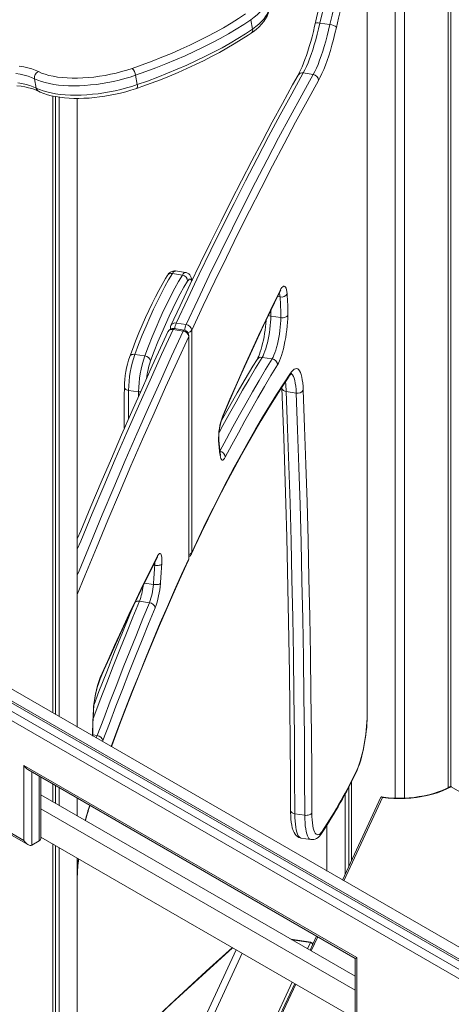
# Model space of a CAD drawing. Units: millimetres. Extents: x -10203 to 16737, y -8135 to 2312.
# Drawn here: x 6409 to 6784, y -4533 to -3675 of the extents above; entities that cross this region are included whole.
import ezdxf

# ---------------------------------------------------------------- set-up
doc = ezdxf.new("R2010")
doc.units = ezdxf.units.MM

msp = doc.modelspace()

# ---------------------------------------------------------------- linework, layer by layer
at = {"color": 7, "linetype": 'Continuous', "lineweight": 15}
for p, q in [((6743.54, -4353.18), (6743.54, -3181.27)), ((6781.53, -4344.14), (6781.53, -3177.22)), ((6784, -4342.85), (6784, -3177.35)), ((6735.54, -4353.17), (6735.54, -3183.56)), ((6711.04, -4280.93), (6711.04, -3597.93)), ((6711.21, -4280.19), (6711.21, -3597.18)), ((6611.33, -3683.35), (6609.83, -3675.22)), ((6669.96, -3678.16), (6678.66, -3679.5)), ((6655.39, -3721.62), (6664.09, -3722.97)), ((6423.1, -3734.83), (6421.61, -3726.7)), ((6509.44, -3723.67), (6510.94, -3731.8)), ((6437.41, -4278.97), (6437.41, -3741.71)), ((6439.88, -4280.4), (6439.88, -3742.22)), ((6443.06, -4282.24), (6443.06, -3742.73)), ((6458.8, -4291.32), (6458.8, -3743.78)), ((6541.51, -3896.35), (6550.2, -3897.7)), ((6552.96, -3895.41), (6544.27, -3894.07)), ((6627.19, -3933.38), (6635.88, -3934.72)), ((6539.82, -3943.56), (6539.82, -3944.76)), ((6551.68, -3945.54), (6542.99, -3944.2)), ((6544.82, -3939.47), (6553.51, -3940.82)), ((6542.23, -3945.06), (6550.92, -3946.4)), ((6555.75, -3951.23), (6555.75, -4144.78)), ((6555.92, -4144.03), (6555.92, -3950.48)), ((6558.34, -3945.65), (6558.34, -4139.2)), ((6508.83, -3966.75), (6517.52, -3968.1)), ((6619.67, -3969.32), (6628.36, -3970.67)), ((6636.91, -3995.31), (6636.94, -3996.02)), ((6503.42, -3998.05), (6512.12, -3999.39)), ((6640.65, -3999.06), (6649.35, -4000.4)), ((5988.34, -4019.73), (7148.43, -4689.44)), ((7148.43, -4699.8), (5987.3, -4029.5)), ((5977.4, -4032.82), (7144.12, -4706.36)), ((7137.05, -4710.44), (5977.4, -4040.98)), ((6512.92, -4181.68), (6521.61, -4183.02)), ((6472.28, -4299.11), (6472.26, -4298.06)), ((6412.27, -4324.69), (6702.18, -4492.05)), ((6412.27, -4390.01), (6412.27, -4324.69)), ((6415.8, -4328.42), (6700.72, -4492.9)), ((6427.17, -4387.19), (6427.17, -4334.98)), ((6697.56, -4407.29), (6697.56, -4338.67)), ((6437.41, -4356.35), (6437.41, -4340.89)), ((6439.88, -4357.78), (6439.88, -4342.32)), ((6443.06, -4359.62), (6443.06, -4344.16)), ((6695.09, -4412.62), (6695.09, -4343.54)), ((6340.09, -4350.04), (6415.8, -4393.75)), ((6341.56, -4349.19), (6412.27, -4390.01)), ((6700.72, -4508.36), (6427.17, -4350.44)), ((6458.8, -4368.7), (6458.8, -4353.24)), ((6723.05, -4352.39), (6689.56, -4424.54)), ((6691.9, -4419.48), (6691.9, -4349.62)), ((6700.72, -4520.61), (6427.17, -4362.69)), ((6469.67, -4360.03), (6469.82, -4359.61)), ((6648.12, -4366.79), (6656.81, -4368.13)), ((6676.04, -4376.87), (6676.04, -4416.74)), ((6419.34, -4394.1), (6425.7, -4390.42)), ((6700.72, -4545.1), (6427.17, -4387.19)), ((6653.42, -4387.95), (6662.11, -4389.29)), ((6437.41, -4878.99), (6437.41, -4393.1)), ((6439.88, -4873.88), (6439.88, -4394.52)), ((6443.06, -4875.72), (6443.06, -4396.36)), ((6458.8, -4858.23), (6458.8, -4405.44)), ((6662.01, -4478.69), (6644.69, -4476.01)), ((6666.89, -4473.37), (6663.67, -4480.31)), ((6663.7, -4480.97), (6663.7, -4480.67)), ((6700.72, -4492.9), (6700.72, -4558.22)), ((6702.18, -4492.05), (6702.18, -4557.38))]:
    msp.add_line(p, q, dxfattribs=at)
at = {"color": 8, "linetype": 'Continuous', "lineweight": 15}
for p, q in [((6633.03, -3916.39), (6635.25, -3916.74)), ((6512.09, -4003.39), (6512.12, -3999.39)), ((7148.43, -4701.5), (5983.76, -4029.14)), ((6525.04, -4150.28), (6526.18, -4150.46)), ((6517.28, -4165.93), (6525.01, -4167.12)), ((6472.09, -4298.84), (6472.09, -4298.99)), ((6472.26, -4298.2), (6476.06, -4298.79)), ((6480.76, -4304), (6481.1, -4303.12)), ((6419.34, -4330.46), (6419.34, -4394.1)), ((6425.7, -4390.42), (6425.7, -4334.14)), ((7221.41, -4595.71), (6784.28, -4343.36)), ((6724.38, -4352.62), (6690.7, -4425.2)), ((6661.7, -4479.04), (6645.61, -4476.55)), ((6668.03, -4474.03), (6662.37, -4486.22)), ((6659.21, -4484.4), (6661.7, -4479.04)), ((6663.63, -4480.97), (6661.44, -4485.69)), ((6663.63, -4481.22), (6663.63, -4480.97)), ((6458.8, -4783.18), (6597.07, -4485.27)), ((6602.32, -4488.3), (6458.8, -4797.52)), ((6495.54, -4837.04), (6645.76, -4513.38)), ((6647.99, -4514.67), (6498.58, -4836.57)), ((6648.92, -4515.2), (6499.85, -4836.37))]:
    msp.add_line(p, q, dxfattribs=at)
at = {"color": 7, "linetype": 'Continuous', "lineweight": 15, "flags": 128}
for points in [[(6691.46, -3592.97), (6690.36, -3595.73), (6688.26, -3601.18), (6686.19, -3606.85), (6684.13, -3612.73), (6682.1, -3618.81), (6680.1, -3625.09), (6678.12, -3631.55), (6676.18, -3638.18), (6674.27, -3644.98), (6672.39, -3651.94), (6670.56, -3659.04), (6668.76, -3666.27), (6667.02, -3673.63), (6665.85, -3678.73)], [(6695.96, -3591.06), (6693.64, -3596.98), (6691.33, -3603.18), (6689.04, -3609.66), (6686.77, -3616.4), (6684.53, -3623.39), (6682.32, -3630.61), (6680.14, -3638.06), (6678.01, -3645.72), (6675.92, -3653.58), (6673.88, -3661.61), (6671.9, -3669.81), (6669.96, -3678.16)], [(6678.66, -3679.5), (6680.59, -3671.15), (6682.58, -3662.96), (6684.62, -3654.92), (6686.7, -3647.07), (6688.84, -3639.41), (6691.01, -3631.96), (6693.22, -3624.73), (6695.46, -3617.74), (6697.73, -3611), (6700.02, -3604.53), (6702.33, -3598.32), (6704.66, -3592.41)], [(6709.62, -3596.94), (6707.35, -3602.71), (6705.09, -3608.76), (6702.86, -3615.08), (6700.64, -3621.66), (6698.46, -3628.48), (6696.3, -3635.53), (6694.18, -3642.8), (6692.1, -3650.27), (6690.06, -3657.94), (6688.07, -3665.78), (6686.13, -3673.78), (6684.25, -3681.92)], [(6506.52, -3717.67), (6515.34, -3714.54), (6524, -3711.3), (6532.48, -3707.97), (6540.77, -3704.53), (6548.86, -3701.01), (6556.74, -3697.4), (6564.39, -3693.7), (6571.81, -3689.93), (6578.99, -3686.09), (6585.92, -3682.17), (6592.58, -3678.2), (6598.97, -3674.17), (6605.08, -3670.09)], [(6610.24, -3686.86), (6611.75, -3685.79), (6614.47, -3683.68), (6616.93, -3681.51), (6619.13, -3679.26), (6621.05, -3676.94), (6622.65, -3674.57), (6623.91, -3672.17), (6624.82, -3669.76), (6625.37, -3667.38), (6625.57, -3665.06), (6625.43, -3662.82), (6625.29, -3662.13)], [(6609.83, -3675.22), (6603.61, -3679.38), (6597.1, -3683.48), (6590.31, -3687.53), (6583.26, -3691.51), (6575.95, -3695.42), (6568.39, -3699.27), (6560.59, -3703.03), (6552.57, -3706.71), (6544.33, -3710.3), (6535.89, -3713.8), (6527.25, -3717.19), (6518.43, -3720.49), (6509.44, -3723.67)], [(6665.84, -3678.73), (6665.36, -3680.86), (6664.25, -3685.5), (6663.1, -3690.01), (6661.92, -3694.36), (6660.7, -3698.54), (6659.47, -3702.53), (6658.21, -3706.32), (6656.95, -3709.88), (6655.68, -3713.2), (6654.42, -3716.27), (6653.16, -3719.07), (6651.94, -3721.58), (6650.88, -3723.56)], [(6669.96, -3678.16), (6668.8, -3683.14), (6667.59, -3687.97), (6666.34, -3692.64), (6665.04, -3697.12), (6663.71, -3701.39), (6662.36, -3705.43), (6660.98, -3709.23), (6659.59, -3712.76), (6658.19, -3716.02), (6656.79, -3718.97), (6655.39, -3721.62)], [(6510.48, -3735.04), (6514.84, -3733.51), (6523.01, -3730.54), (6531.05, -3727.48), (6538.93, -3724.33), (6546.64, -3721.1), (6554.19, -3717.79), (6561.55, -3714.39), (6568.73, -3710.93), (6575.71, -3707.39), (6582.49, -3703.79), (6589.06, -3700.12), (6595.41, -3696.39), (6601.53, -3692.61), (6607.42, -3688.78), (6610.24, -3686.86)], [(6510.94, -3731.8), (6519.93, -3728.62), (6528.75, -3725.32), (6537.38, -3721.92), (6545.83, -3718.43), (6554.07, -3714.84), (6562.09, -3711.16), (6569.89, -3707.4), (6577.44, -3703.55), (6584.76, -3699.64), (6591.81, -3695.65), (6598.6, -3691.61), (6605.11, -3687.51), (6611.33, -3683.35)], [(6664.09, -3722.97), (6665.48, -3720.32), (6666.89, -3717.36), (6668.28, -3714.11), (6669.68, -3710.58), (6671.05, -3706.78), (6672.41, -3702.74), (6673.74, -3698.46), (6675.03, -3693.98), (6676.29, -3689.32), (6677.5, -3684.48), (6678.66, -3679.5)], [(6684.25, -3681.92), (6683.01, -3687.21), (6681.73, -3692.35), (6680.39, -3697.3), (6679.02, -3702.06), (6677.61, -3706.6), (6676.17, -3710.9), (6674.7, -3714.93), (6673.23, -3718.68), (6671.74, -3722.14), (6670.25, -3725.28), (6668.77, -3728.09)], [(6678.66, -3679.5), (6680.3, -3679.84), (6681.84, -3680.34), (6683.11, -3680.92), (6683.96, -3681.54), (6684.21, -3681.86), (6684.25, -3681.92)], [(6408.31, -3715.63), (6412.15, -3716.32), (6415.75, -3717.15), (6419.1, -3718.12), (6422.17, -3719.23), (6424.96, -3720.48)], [(6424.96, -3720.48), (6427.71, -3721.7), (6430.76, -3722.78), (6434.09, -3723.73), (6437.69, -3724.52), (6441.52, -3725.16), (6445.58, -3725.65), (6449.84, -3725.97), (6454.27, -3726.13), (6458.84, -3726.13), (6463.53, -3725.97), (6468.32, -3725.65), (6473.16, -3725.17), (6478.05, -3724.53), (6482.94, -3723.73), (6487.81, -3722.79), (6492.63, -3721.71), (6497.37, -3720.49), (6502.01, -3719.14), (6506.52, -3717.67)], [(6655.39, -3721.62), (6645.38, -3739.7), (6635.36, -3758.13), (6625.32, -3776.91), (6615.28, -3796.04), (6605.23, -3815.51), (6595.17, -3835.33), (6585.1, -3855.48), (6575.04, -3875.98), (6564.97, -3896.81), (6554.89, -3917.98), (6544.82, -3939.47)], [(6421.61, -3726.7), (6418.91, -3725.5), (6415.93, -3724.44), (6412.66, -3723.51), (6409.14, -3722.73), (6405.39, -3722.09)], [(6406.89, -3730.22), (6410.64, -3730.85), (6414.16, -3731.64), (6417.42, -3732.57), (6420.41, -3733.63), (6423.1, -3734.83)], [(6509.44, -3723.67), (6504.84, -3725.18), (6500.1, -3726.58), (6495.26, -3727.84), (6490.34, -3728.98), (6485.37, -3729.97), (6480.36, -3730.83), (6475.36, -3731.53), (6470.38, -3732.09), (6465.46, -3732.49), (6460.61, -3732.73), (6455.86, -3732.82), (6451.24, -3732.75), (6446.78, -3732.52), (6442.49, -3732.13), (6438.39, -3731.59), (6434.52, -3730.9), (6430.89, -3730.06), (6427.51, -3729.08), (6424.41, -3727.96), (6421.61, -3726.7)], [(6650.88, -3723.56), (6646.21, -3731.94), (6637.33, -3748.1), (6628.44, -3764.53), (6619.55, -3781.23), (6610.64, -3798.2), (6601.74, -3815.44), (6592.83, -3832.95), (6583.91, -3850.73), (6574.99, -3868.77), (6566.07, -3887.08), (6557.15, -3905.64), (6548.23, -3924.47), (6540.28, -3941.45)], [(6553.51, -3940.82), (6563.59, -3919.32), (6573.66, -3898.15), (6583.73, -3877.32), (6593.8, -3856.83), (6603.86, -3836.67), (6613.92, -3816.85), (6623.97, -3797.38), (6634.01, -3778.26), (6644.05, -3759.48), (6654.07, -3741.05), (6664.09, -3722.97)], [(6668.77, -3728.09), (6658.77, -3746.15), (6648.76, -3764.55), (6638.73, -3783.31), (6628.7, -3802.41), (6618.67, -3821.85), (6608.62, -3841.64), (6598.57, -3861.77), (6588.52, -3882.24), (6578.46, -3903.04), (6568.4, -3924.18), (6558.34, -3945.65)], [(6406.26, -3732.74), (6409.8, -3733.21), (6413.14, -3733.79), (6416.25, -3734.48), (6419.11, -3735.28), (6421.71, -3736.16), (6424.04, -3737.11), (6425.06, -3737.6)], [(6423.1, -3734.83), (6425.91, -3736.08), (6429.01, -3737.21), (6432.38, -3738.19), (6436.02, -3739.03), (6439.89, -3739.72), (6443.98, -3740.26), (6448.27, -3740.64), (6452.74, -3740.87), (6457.36, -3740.95), (6462.11, -3740.86), (6466.95, -3740.61), (6471.88, -3740.21), (6476.86, -3739.66), (6481.86, -3738.95), (6486.86, -3738.1), (6491.84, -3737.1), (6496.76, -3735.97), (6501.6, -3734.7), (6506.33, -3733.31), (6510.94, -3731.8)], [(6425.06, -3737.6), (6426.53, -3738.29), (6429.52, -3739.5), (6432.74, -3740.55), (6436.17, -3741.46), (6439.79, -3742.21), (6443.58, -3742.82), (6447.53, -3743.28), (6451.63, -3743.59), (6455.85, -3743.76), (6460.17, -3743.79), (6464.59, -3743.68), (6469.08, -3743.43), (6473.63, -3743.04), (6478.21, -3742.52), (6482.8, -3741.86), (6487.39, -3741.08), (6491.96, -3740.16), (6496.48, -3739.13), (6500.94, -3737.98), (6505.31, -3736.72), (6509.36, -3735.42), (6510.48, -3735.04)], [(6537.03, -3898.22), (6535.52, -3900.72), (6532.62, -3905.73), (6529.72, -3911), (6526.82, -3916.55), (6523.93, -3922.35), (6521.03, -3928.41), (6518.15, -3934.73), (6515.27, -3941.29), (6512.4, -3948.09), (6509.54, -3955.13), (6506.7, -3962.4), (6504.36, -3968.57)], [(6541.51, -3896.35), (6538.26, -3901.82), (6535, -3907.65), (6531.73, -3913.85), (6528.45, -3920.4), (6525.17, -3927.3), (6521.89, -3934.54), (6518.61, -3942.11), (6515.34, -3950.01), (6512.08, -3958.23), (6508.83, -3966.75)], [(6517.52, -3968.1), (6520.77, -3959.57), (6524.03, -3951.36), (6527.3, -3943.46), (6530.58, -3935.88), (6533.86, -3928.64), (6537.14, -3921.74), (6540.42, -3915.19), (6543.69, -3908.99), (6546.95, -3903.16), (6550.2, -3897.7)], [(6558.75, -3902.32), (6558.54, -3901.33), (6558, -3899.7), (6557.41, -3898.53), (6556.69, -3897.53), (6555.8, -3896.67), (6554.74, -3895.99), (6553.55, -3895.54), (6552.95, -3895.45)], [(6554.82, -3902.93), (6551.61, -3908.32), (6548.4, -3914.08), (6545.17, -3920.19), (6541.93, -3926.66), (6538.69, -3933.47), (6535.45, -3940.62), (6532.22, -3948.09), (6528.99, -3955.89), (6525.77, -3964), (6522.57, -3972.41)], [(6635.28, -3911.04), (6636.05, -3909.63), (6636.8, -3908.53), (6637.53, -3907.77), (6638.22, -3907.35), (6638.86, -3907.27), (6639.45, -3907.55), (6639.98, -3908.17), (6640.44, -3909.12), (6640.83, -3910.41), (6641.13, -3911.99), (6641.34, -3913.86)], [(6585.15, -4021.33), (6588.56, -4013.39), (6595.04, -3998.5), (6601.52, -3983.87), (6608, -3969.49), (6614.49, -3955.37), (6620.97, -3941.5), (6627.45, -3927.9), (6633.59, -3915.26), (6634.94, -3912.5)], [(6585.38, -4020.11), (6591.61, -4005.66), (6597.85, -3991.44), (6604.08, -3977.45), (6610.32, -3963.69), (6616.56, -3950.17), (6622.8, -3936.89), (6629.04, -3923.84), (6635.28, -3911.04)], [(6634.94, -3912.5), (6635.23, -3911.94), (6635.61, -3911.29), (6635.86, -3910.92), (6635.96, -3910.8), (6635.96, -3910.81)], [(6627.19, -3933.38), (6627.12, -3936.01), (6626.96, -3938.8), (6626.71, -3941.71), (6626.37, -3944.7), (6625.94, -3947.72), (6625.43, -3950.73), (6624.86, -3953.68), (6624.22, -3956.54), (6623.53, -3959.25), (6622.8, -3961.77), (6622.03, -3964.07), (6621.25, -3966.12), (6620.46, -3967.88), (6619.67, -3969.32)], [(6628.36, -3970.67), (6629.15, -3969.22), (6629.94, -3967.46), (6630.73, -3965.42), (6631.49, -3963.12), (6632.22, -3960.59), (6632.91, -3957.88), (6633.55, -3955.03), (6634.13, -3952.08), (6634.63, -3949.06), (6635.06, -3946.04), (6635.4, -3943.05), (6635.66, -3940.14), (6635.82, -3937.35), (6635.88, -3934.72)], [(6642, -3932.76), (6641.93, -3935.7), (6641.77, -3938.81), (6641.5, -3942.05), (6641.14, -3945.38), (6640.69, -3948.76), (6640.15, -3952.14), (6639.54, -3955.49), (6638.86, -3958.74), (6638.12, -3961.88), (6637.33, -3964.84), (6636.49, -3967.6), (6635.63, -3970.11), (6634.75, -3972.35), (6633.87, -3974.29), (6632.98, -3975.89)], [(6642, -3932.76), (6641.66, -3933.28), (6641.14, -3933.74), (6640.47, -3934.14), (6639.67, -3934.46), (6638.78, -3934.68), (6637.83, -3934.8), (6636.85, -3934.82), (6635.88, -3934.72)], [(6623.22, -3936.77), (6623.2, -3937.12), (6622.96, -3939.92), (6622.64, -3942.8), (6622.25, -3945.72), (6621.8, -3948.66), (6621.28, -3951.57), (6620.71, -3954.41), (6620.09, -3957.16), (6619.43, -3959.77), (6618.75, -3962.22), (6618.05, -3964.47), (6617.35, -3966.48), (6616.66, -3968.23), (6616.01, -3969.68), (6615.42, -3970.81), (6615.19, -3971.2)], [(6537.69, -3947.04), (6533, -3957.2), (6524.07, -3976.73), (6515.15, -3996.51), (6506.24, -4016.54), (6497.32, -4036.82), (6488.41, -4057.35), (6479.51, -4078.14), (6470.61, -4099.16), (6461.71, -4120.43), (6458.8, -4127.5)], [(6582.81, -4051.17), (6588.53, -4040.42), (6594.24, -4029.87), (6599.95, -4019.51), (6605.65, -4009.35), (6611.34, -3999.38), (6617.02, -3989.61), (6622.7, -3980.04), (6628.36, -3970.67)], [(6615.19, -3971.2), (6611.63, -3977.06), (6604.85, -3988.45), (6598.05, -4000.11), (6591.25, -4012.05), (6584.43, -4024.27), (6583.82, -4025.4)], [(6632.98, -3975.89), (6627.33, -3985.25), (6621.67, -3994.8), (6616, -4004.54), (6610.32, -4014.49), (6604.63, -4024.63), (6598.94, -4034.96), (6593.24, -4045.49), (6587.54, -4056.21)], [(6644.3, -3983.14), (6645.44, -3981.6), (6646.56, -3980.43), (6647.64, -3979.61), (6648.68, -3979.18), (6649.66, -3979.11), (6650.59, -3979.42), (6651.46, -3980.11), (6652.25, -3981.16), (6652.97, -3982.57), (6653.61, -3984.33), (6654.16, -3986.44), (6654.63, -3988.87), (6655, -3991.6), (6655.28, -3994.63), (6655.46, -3997.92)], [(6558.04, -4140.57), (6561.1, -4134.03), (6566.91, -4121.84), (6572.72, -4109.9), (6578.52, -4098.24), (6584.32, -4086.84), (6590.1, -4075.71), (6595.88, -4064.85), (6601.65, -4054.27), (6607.41, -4043.97), (6613.16, -4033.95), (6618.89, -4024.21), (6624.61, -4014.75), (6630.31, -4005.58), (6636, -3996.69), (6641.66, -3988.09), (6643.61, -3985.19)], [(6558.34, -4139.2), (6564.52, -4126.08), (6570.71, -4113.25), (6576.89, -4100.72), (6583.07, -4088.48), (6589.24, -4076.55), (6595.4, -4064.92), (6601.56, -4053.6), (6607.71, -4042.59), (6613.84, -4031.89), (6619.96, -4021.5), (6626.07, -4011.43), (6632.16, -4001.68), (6638.24, -3992.25), (6644.3, -3983.14)], [(6643.61, -3985.19), (6644.04, -3984.59), (6644.66, -3983.82), (6645.12, -3983.36), (6645.34, -3983.18), (6645.32, -3983.19)], [(6499.72, -3995.32), (6499.67, -4002.7), (6499.65, -4016.6), (6499.71, -4030.32), (6499.72, -4031.36)], [(6636.94, -3996.02), (6637.51, -4010.93), (6638.54, -4039.41), (6639.48, -4068.09), (6640.34, -4096.96), (6641.12, -4126.04), (6641.82, -4155.31), (6642.43, -4184.77), (6642.97, -4214.43), (6643.42, -4244.27), (6643.79, -4274.3), (6644.08, -4304.52), (6644.29, -4334.92), (6644.41, -4363.98)], [(6640.65, -3999.06), (6641.86, -4031.24), (6642.95, -4063.67), (6643.95, -4096.37), (6644.84, -4129.31), (6645.62, -4162.51), (6646.3, -4195.96), (6646.87, -4229.64), (6647.34, -4263.58), (6647.71, -4297.75), (6647.96, -4332.15), (6648.12, -4366.79)], [(6656.81, -4368.13), (6656.66, -4333.5), (6656.4, -4299.09), (6656.03, -4264.92), (6655.57, -4230.99), (6654.99, -4197.3), (6654.31, -4163.86), (6653.53, -4130.66), (6652.64, -4097.71), (6651.65, -4065.02), (6650.55, -4032.58), (6649.35, -4000.4)], [(6655.46, -3997.92), (6656.67, -4030.13), (6657.76, -4062.6), (6658.76, -4095.33), (6659.65, -4128.32), (6660.43, -4161.55), (6661.11, -4195.03), (6661.69, -4228.76), (6662.16, -4262.73), (6662.52, -4296.94), (6662.78, -4331.38), (6662.94, -4366.05)], [(6587.54, -4056.21), (6586.78, -4057.47), (6586.05, -4058.32), (6585.35, -4058.75), (6584.72, -4058.74), (6584.16, -4058.3), (6583.68, -4057.43), (6583.3, -4056.15), (6583.02, -4054.5)], [(6532.28, -4149.36), (6532.36, -4147.27), (6532.35, -4145.38), (6532.24, -4143.72), (6532.04, -4142.33), (6531.75, -4141.26), (6531.39, -4140.52), (6530.95, -4140.14), (6530.45, -4140.12), (6529.9, -4140.46), (6529.31, -4141.16), (6528.71, -4142.2)], [(6478.55, -4249.43), (6481.97, -4241.69), (6488.45, -4227.2), (6494.94, -4212.97), (6501.42, -4198.99), (6507.9, -4185.28), (6514.38, -4171.83), (6520.86, -4158.64), (6526.99, -4146.39), (6528.34, -4143.71)], [(6528.71, -4142.2), (6522.48, -4154.6), (6516.24, -4167.25), (6510, -4180.14), (6503.76, -4193.27), (6497.52, -4206.64), (6491.28, -4220.25), (6485.04, -4234.09), (6478.81, -4248.16)], [(6488.42, -4308.42), (6489.85, -4304.55), (6495.61, -4289.33), (6501.37, -4274.34), (6507.15, -4259.58), (6512.93, -4245.05), (6518.72, -4230.77), (6524.52, -4216.72), (6530.32, -4202.92), (6536.13, -4189.37), (6541.94, -4176.07), (6547.76, -4163.02), (6553.57, -4150.23), (6555.46, -4146.13)], [(6526.18, -4150.46), (6526.06, -4152.52), (6525.92, -4154.58), (6525.79, -4156.65), (6525.64, -4158.73), (6525.49, -4160.82), (6525.34, -4162.91), (6525.17, -4165.01), (6525.01, -4167.12)], [(6526.18, -4150.46), (6527.15, -4150.57), (6528.13, -4150.61), (6529.08, -4150.56), (6529.97, -4150.45), (6530.76, -4150.26), (6531.43, -4150.01), (6531.94, -4149.7), (6532.28, -4149.36)], [(6528.34, -4143.71), (6528.5, -4143.41), (6528.63, -4143.22), (6528.61, -4143.23)], [(6531.07, -4166.41), (6531.24, -4164.25), (6531.41, -4162.1), (6531.57, -4159.95), (6531.72, -4157.82), (6531.87, -4155.69), (6532.01, -4153.57), (6532.15, -4151.46), (6532.28, -4149.36)], [(6525.01, -4167.12), (6525.97, -4167.24), (6526.95, -4167.3), (6527.9, -4167.29), (6528.78, -4167.22), (6529.57, -4167.09), (6530.23, -4166.91), (6530.74, -4166.68), (6531.07, -4166.41)], [(6521.61, -4183.02), (6515.9, -4196.91), (6510.19, -4210.97), (6504.48, -4225.19), (6498.78, -4239.58), (6493.09, -4254.14), (6487.41, -4268.86), (6481.73, -4283.74), (6476.06, -4298.79)], [(6506.44, -4188.36), (6504.82, -4192.29), (6498.02, -4208.98), (6491.22, -4225.92), (6484.43, -4243.09), (6477.65, -4260.49), (6473.36, -4271.68)], [(6481.1, -4303.12), (6486.76, -4288.1), (6492.42, -4273.25), (6498.09, -4258.57), (6503.77, -4244.04), (6509.46, -4229.68), (6515.15, -4215.49), (6520.85, -4201.47), (6526.55, -4187.61)], [(6702, -4329.7), (6702.38, -4328.82), (6703.36, -4326.35), (6704.28, -4323.71), (6705.17, -4320.9), (6706, -4317.95), (6706.79, -4314.87), (6707.53, -4311.68), (6708.21, -4308.41), (6708.83, -4305.07), (6709.39, -4301.69), (6709.88, -4298.31), (6710.3, -4294.94), (6710.64, -4291.61), (6710.91, -4288.36), (6711.09, -4285.19), (6711.19, -4282.15), (6711.21, -4280.19)], [(6702.27, -4328.4), (6703.2, -4326.16), (6704.11, -4323.65), (6705, -4320.9), (6705.86, -4317.93), (6706.68, -4314.78), (6707.45, -4311.48), (6708.16, -4308.06), (6708.8, -4304.56), (6709.38, -4301.02), (6709.88, -4297.47), (6710.29, -4293.96), (6710.62, -4290.51), (6710.85, -4287.17), (6710.99, -4283.96), (6711.04, -4280.93)], [(6784.29, -4342.69), (6783.34, -4343.22), (6780.01, -4344.91), (6776.48, -4346.46), (6772.77, -4347.87), (6768.88, -4349.13), (6764.85, -4350.23), (6760.69, -4351.17), (6756.42, -4351.94), (6752.07, -4352.53), (6747.65, -4352.95), (6743.19, -4353.2), (6738.71, -4353.26), (6734.23, -4353.14), (6729.78, -4352.84), (6725.38, -4352.37), (6723.55, -4352.1)], [(6784.28, -4343.36), (6780.53, -4345.24), (6776.55, -4346.95), (6772.36, -4348.49), (6767.97, -4349.84), (6763.42, -4350.99), (6758.74, -4351.94), (6753.94, -4352.68), (6749.06, -4353.21), (6744.12, -4353.53), (6739.16, -4353.63), (6734.19, -4353.51), (6729.26, -4353.17), (6724.38, -4352.62)], [(6784.3, -4342.71), (6784.3, -4342.69), (6784.29, -4342.91), (6784.28, -4343.35), (6784.28, -4343.36)], [(6723.06, -4352.39), (6723.15, -4352.24), (6723.43, -4352.11), (6723.91, -4352.25), (6724.38, -4352.62), (6724.38, -4352.62)], [(6644.41, -4363.98), (6644.43, -4365.63), (6644.53, -4368.69), (6644.72, -4371.57), (6645.01, -4374.26), (6645.4, -4376.78), (6645.92, -4379.12), (6646.6, -4381.32), (6647.42, -4383.19), (6648.31, -4384.64), (6649.27, -4385.78), (6650.36, -4386.7), (6651.57, -4387.4), (6652.9, -4387.85), (6653.43, -4387.91)], [(6662.94, -4366.05), (6662.59, -4366.59), (6662.07, -4367.08), (6661.4, -4367.5), (6660.61, -4367.83), (6659.71, -4368.07), (6658.76, -4368.2), (6657.78, -4368.22), (6656.81, -4368.13)], [(6662.94, -4366.05), (6662.99, -4369.23), (6663.14, -4372.17), (6663.38, -4374.86), (6663.72, -4377.27), (6664.14, -4379.39), (6664.64, -4381.19), (6665.23, -4382.67), (6665.89, -4383.81), (6666.62, -4384.6), (6667.41, -4385.03), (6668.27, -4385.11), (6669.17, -4384.82), (6670.12, -4384.18), (6671.1, -4383.19), (6672.11, -4381.86)], [(6662.12, -4389.26), (6663.09, -4389.37), (6664.53, -4389.25), (6665.87, -4388.86), (6667.11, -4388.26), (6668.3, -4387.43), (6669.49, -4386.34), (6670.73, -4384.87), (6671.41, -4383.91)], [(6593.74, -4483.35), (6571, -4503.98), (6543.29, -4529.55), (6515.81, -4555.31), (6488.58, -4581.27), (6461.58, -4607.42), (6458.8, -4610.17)]]:
    msp.add_lwpolyline(points, dxfattribs=at)
at = {"color": 8, "linetype": 'Continuous', "lineweight": 15, "flags": 128}
for points in [[(6623.81, -3653.91), (6624, -3655.79), (6623.85, -3657.87), (6623.33, -3659.99), (6622.45, -3662.15), (6621.2, -3664.34), (6619.6, -3666.54), (6617.65, -3668.74), (6615.36, -3670.93), (6612.75, -3673.09), (6609.83, -3675.22)], [(6611.33, -3683.35), (6614.25, -3681.22), (6616.86, -3679.05), (6619.14, -3676.87), (6621.09, -3674.67), (6622.69, -3672.47), (6623.94, -3670.28), (6624.83, -3668.12), (6625.35, -3665.99), (6625.5, -3663.91), (6625.32, -3662.1)], [(6669.96, -3678.16), (6668.41, -3678), (6667.11, -3678.06), (6666.22, -3678.31), (6665.85, -3678.73)], [(6510.48, -3735.04), (6510.7, -3734.89), (6510.92, -3734.56), (6511.05, -3734.06), (6511.1, -3733.42), (6511.06, -3732.66), (6510.94, -3731.8)], [(6544.27, -3894.07), (6543.78, -3894.1), (6543.06, -3894.47), (6542.3, -3895.23), (6541.51, -3896.35)], [(6550.2, -3897.7), (6550.99, -3896.57), (6551.75, -3895.81), (6552.47, -3895.44), (6552.96, -3895.41)], [(6558.43, -3902.97), (6558.31, -3902.61), (6557.88, -3901.74), (6557.37, -3901.23), (6556.8, -3901.1), (6556.18, -3901.34), (6555.51, -3901.95), (6554.82, -3902.93)], [(6635.28, -3911.04), (6635.18, -3911.85), (6634.94, -3912.5)], [(6542.23, -3945.06), (6542.48, -3944.59), (6542.72, -3944.3), (6542.95, -3944.19), (6542.99, -3944.2)], [(6458.8, -4136.48), (6461.72, -4129.38), (6471.77, -4105.23), (6481.82, -4081.39), (6491.87, -4057.87), (6501.94, -4034.66), (6512.01, -4011.78), (6522.08, -3989.21), (6532.15, -3966.97), (6542.23, -3945.06)], [(6550.92, -3946.4), (6540.84, -3968.32), (6530.77, -3990.56), (6520.7, -4013.12), (6510.63, -4036.01), (6500.57, -4059.21), (6490.51, -4082.74), (6480.46, -4106.57), (6470.41, -4130.72), (6460.38, -4155.18), (6458.8, -4159.08)], [(6458.8, -4175.84), (6465.33, -4159.73), (6475.35, -4135.31), (6485.38, -4111.19), (6495.42, -4087.38), (6505.47, -4063.89), (6515.52, -4040.71), (6525.57, -4017.86), (6535.63, -3995.32), (6545.69, -3973.11), (6555.75, -3951.23)], [(6551.68, -3945.54), (6551.64, -3945.54), (6551.41, -3945.64), (6551.17, -3945.94), (6550.92, -3946.4)], [(6555.92, -3950.48), (6555.91, -3950.67), (6555.75, -3951.23)], [(6508.83, -3966.75), (6507.89, -3966.68), (6507, -3966.74), (6506.18, -3966.94), (6505.48, -3967.27), (6504.91, -3967.72), (6504.5, -3968.27), (6504.36, -3968.57)], [(6619.67, -3969.32), (6614, -3978.7), (6608.33, -3988.27), (6602.64, -3998.04), (6596.95, -4008.01), (6591.25, -4018.17), (6585.55, -4028.53), (6582.14, -4034.8)], [(6649.35, -4000.4), (6649.17, -3997.21), (6648.88, -3994.29), (6648.5, -3991.68), (6648.03, -3989.39), (6647.46, -3987.45), (6646.81, -3985.86), (6646.08, -3984.65), (6645.26, -3983.81), (6644.81, -3983.53)], [(6499.72, -3995.32), (6499.76, -3995.7), (6499.98, -3996.23), (6500.39, -3996.73), (6500.96, -3997.18), (6501.67, -3997.56), (6502.51, -3997.85), (6503.42, -3998.05)], [(6503.42, -3998.05), (6503.36, -4012.77), (6503.37, -4023.07)], [(6512.12, -3999.39), (6513.08, -3999.49), (6513.84, -3999.49)], [(6585.38, -4020.11), (6585.3, -4020.86), (6585.15, -4021.33)], [(6581.96, -4041.49), (6581.96, -4041.92), (6581.81, -4042.64)], [(6583.15, -4053.14), (6583.16, -4053.73), (6583.02, -4054.5)], [(6558.04, -4140.57), (6558.24, -4139.98), (6558.34, -4139.2)], [(6555.75, -4144.78), (6549.56, -4158.31), (6543.38, -4172.13), (6537.2, -4186.23), (6531.02, -4200.61), (6524.85, -4215.27), (6518.68, -4230.21), (6512.53, -4245.41), (6506.38, -4260.88), (6500.25, -4276.62), (6494.13, -4292.61), (6488.22, -4308.31)], [(6526.23, -4147.87), (6526.24, -4148.78), (6526.18, -4150.46)], [(6528.71, -4142.2), (6528.6, -4143.01), (6528.34, -4143.72)], [(6555.46, -4146.12), (6555.66, -4145.56), (6555.75, -4144.78)], [(6555.92, -4144.03), (6555.91, -4144.22), (6555.75, -4144.78)], [(6472.53, -4283.74), (6473.04, -4282.4), (6478.71, -4267.52), (6484.4, -4252.79), (6490.09, -4238.24), (6495.79, -4223.85), (6501.49, -4209.62), (6507.2, -4195.56), (6512.92, -4181.68)], [(6478.81, -4248.16), (6478.72, -4248.92), (6478.56, -4249.42)], [(6472.75, -4277.1), (6472.9, -4276.73), (6472.91, -4276.66)], [(6711.04, -4280.93), (6711.2, -4280.38), (6711.21, -4280.19)], [(6472.09, -4298.84), (6472.25, -4298.27), (6472.26, -4298.06)], [(6476.06, -4298.79), (6475.28, -4300.74), (6475.24, -4300.82)], [(6469.78, -4359.58), (6469.75, -4359.77), (6469.67, -4360.04)], [(6648.12, -4366.79), (6647.2, -4366.59), (6646.37, -4366.29), (6645.65, -4365.9), (6645.08, -4365.43), (6644.68, -4364.91), (6644.46, -4364.35), (6644.41, -4363.98)], [(6648.12, -4366.79), (6648.17, -4370.1), (6648.32, -4373.19), (6648.56, -4376.04), (6648.89, -4378.61), (6649.3, -4380.91), (6649.79, -4382.9), (6650.37, -4384.58), (6651.02, -4385.93), (6651.75, -4386.95), (6652.53, -4387.62), (6653.38, -4387.94), (6653.42, -4387.95)], [(6662.11, -4389.29), (6662.08, -4389.29), (6661.23, -4388.96), (6660.44, -4388.29), (6659.72, -4387.28), (6659.06, -4385.92), (6658.49, -4384.25), (6657.99, -4382.25), (6657.58, -4379.96), (6657.25, -4377.38), (6657.02, -4374.54), (6656.87, -4371.45), (6656.81, -4368.13)], [(6593.99, -4483.49), (6570.95, -4504.42), (6541.46, -4531.62), (6512.24, -4559.04), (6483.3, -4586.69), (6458.8, -4610.48)], [(6661.7, -4479.04), (6661.8, -4478.85), (6661.9, -4478.73), (6661.99, -4478.69), (6662.01, -4478.69)], [(6663.63, -4480.97), (6663.7, -4480.75), (6663.7, -4480.67)]]:
    msp.add_lwpolyline(points, dxfattribs=at)
at = {"color": 8, "linetype": 'Continuous', "lineweight": 15}
for centre, radius, start, end in [((6608.16, -3684.29), 3.31, 309.10624, 16.48437), ((6654.53, -3725.83), 4.29, 78.32695, 148.13212), ((6426.81, -3734.28), 3.75, 188.37743, 242.09854), ((6540.67, -3900.63), 4.36, 78.8659, 146.531), ((6620.71, -3917.51), 14.56, 3.04301, 17.49928), ((6628.11, -3926.74), 6.7, 243.39185, 262.02923), ((6382.4, -3931.83), 244.79, 359.63644, 0.78217), ((6541.71, -3943.52), 1.89, 181.1311, 214.32934), ((6543.88, -3943.51), 4.14, 76.9027, 150.2229), ((6560.96, -3945.93), 17.39, 158.19066, 174.60078), ((6569.68, -3947.29), 17.42, 158.19654, 174.72176), ((6541.28, -3949.09), 4.14, 76.86838, 150.21905), ((6554.52, -3943.08), 4.6, 276.49013, 326.02411), ((6618.83, -3973.59), 4.35, 78.84045, 146.62265), ((6596.5, -3997.75), 78.15, 161.08662, 172.85446), ((6640.23, -3982.92), 4.07, 326.09881, 356.90737), ((6640.77, -3995.13), 3.93, 193.2024, 268.32914), ((6572.49, -4001.2), 68.2, 1.79653, 8.79588), ((6554.95, -4137.14), 3.97, 284.12861, 328.63479), ((6460.19, -4162.27), 56.19, 339.78913, 353.63209), ((6511.97, -4186.06), 4.49, 77.82251, 130.19821), ((6620.12, -4411.29), 159.13, 161.00956, 165.96896), ((6668.04, -4381.63), 4.08, 325.98844, 356.86942), ((6678.9, -4430.3), 220.44, 173.67641, 176.83548)]:
    msp.add_arc(centre, radius, start, end, dxfattribs=at)
at = {"color": 7, "linetype": 'Continuous', "lineweight": 15}
for centre, radius, start, end in [((6427.34, -3725.77), 5.8, 114.20041, 189.2418), ((6498.74, -3725.17), 10.8, 7.9346, 43.97229), ((6663.42, -3728.28), 5.35, 1.99734, 82.82844), ((6543.58, -3901.33), 7.25, 84.68336, 154.63946), ((6549.49, -3902.97), 5.32, 0.47977, 82.3817), ((6636.44, -3911.36), 5.51, 257.56233, 332.98775), ((6436.02, -3932.69), 199.87, 359.4182, 4.57961), ((6431.98, -3930.63), 210.03, 359.4182, 4.57961), ((6542.23, -3949.14), 5, 81.20696, 155.1442), ((6544.82, -3943.56), 5, 155.05874, 180), ((6552.94, -3946.22), 5.43, 5.97242, 83.96139), ((6550.35, -3951.8), 5.43, 6.07395, 83.98903), ((6550.92, -3950.48), 5, 360, 81.20696), ((6586.01, -3996.52), 86.3, 161.10664, 179.2057), ((6605.51, -3999.57), 102.1, 161.24896, 179.14625), ((6613.1, -4000.73), 100.99, 161.15047, 179.24474), ((6517.1, -3973.69), 5.61, 13.17045, 85.68419), ((6627.66, -3975.94), 5.32, 0.55204, 82.40296), ((6650.67, -3994.9), 5.66, 256.44578, 327.78419), ((6638.22, -4040.03), 56.47, 159.35152, 182.65276), ((6633.45, -4039.28), 51.53, 159.61276, 182.4511), ((6864.42, -4019.89), 283.53, 184.60231, 187.01078), ((6858.61, -4019.24), 277.54, 184.59707, 187.01401), ((6582.17, -4056.5), 5.37, 3.09437, 83.14894), ((6590.79, -4052.45), 7.67, 185.1085, 198.00452), ((6553.51, -4138.45), 5, 298.83991, 335.00166), ((6550.92, -4144.03), 5, 335.20067, 360), ((6467.31, -4163.13), 57.83, 339.87776, 356.03973), ((6454.15, -4161.08), 77.11, 339.87776, 356.03973), ((6521.12, -4188.5), 5.5, 9.34618, 84.83223), ((6569.09, -4282.18), 96.48, 159.35533, 176.98167), ((6561.73, -4280.88), 88.93, 159.28519, 177.27998), ((6792, -4297.67), 319.91, 176.31371, 180.21077), ((6786.98, -4296.91), 314.73, 176.31065, 180.20961), ((6475.64, -4304.38), 5.61, 13.05081, 85.65988), ((6312.87, -4145.95), 430.33, 326.42815, 334.70954), ((6317.99, -4146.85), 425, 326.43071, 334.71223), ((6699.92, -4328.49), 2.35, 327.17411, 2.18753), ((6611.59, -4409.44), 150.27, 160.8058, 165.87996), ((6656.31, -4428.25), 197.64, 173.56435, 178.02016), ((6661.47, -4481.2), 2.17, 6.02313, 83.9752), ((6661.7, -4480.67), 2, 0, 81.20696)]:
    msp.add_arc(centre, radius, start, end, dxfattribs=at)
for centre, major_axis, ratio, start_param, end_param in [((6415.8, -4322.65), (-3.54, 6.12), 0.577335, 1.570756, 2.356235), ((6415.8, -4387.97), (-3.54, 6.12), 0.577335, 1.570756, 3.141552), ((6422.17, -4384.3), (-3.54, 6.12), 0.577335, 3.141552, 3.92695), ((6705.72, -4490.01), (5, 2.89), 0.00007, 2.356154, 3.141552)]:
    msp.add_ellipse(centre, major_axis=major_axis, ratio=ratio, start_param=start_param, end_param=end_param, dxfattribs=at)

doc.saveas('drawing.dxf')
